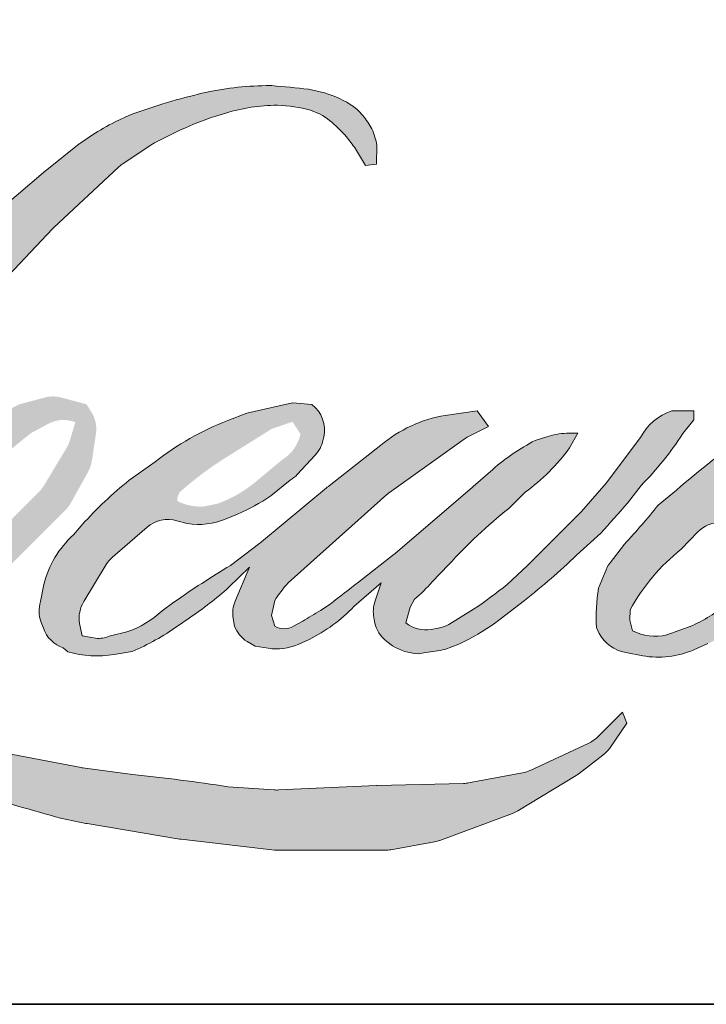
# Model space of a CAD drawing. Extents: x 3441 to 3798, y 326 to 535.
# Drawn here: x 3535 to 3536, y 446 to 448 of the extents above; entities that cross this region are included whole.
import ezdxf

# ---------------------------------------------------------------- set-up
doc = ezdxf.new("R2010")
doc.units = 0
doc.header["$LTSCALE"] = 250
doc.header["$MEASUREMENT"] = 0
doc.layers.add('1', color=1, linetype='CONTINUOUS', lineweight=13)
doc.layers.add('8', color=7, linetype='CONTINUOUS', lineweight=35)

msp = doc.modelspace()

# ---------------------------------------------------------------- hatches: boundary and pattern name
at = {"layer": '1'}
h = msp.add_hatch(color=256, dxfattribs=at)
edge = h.paths.add_edge_path()
edge.add_line((3535.017589089736, 446.8275266414357), (3534.97979959434, 446.8126512870074))
edge.add_arc((3535.173553527716, 446.3010722673138), 0.5470408395079652, 110.7435338328096, 128.3189354592436)
edge.add_line((3534.834367225123, 446.7302649189554), (3534.788561734309, 446.6982257378499))
edge.add_arc((3535.281491374944, 446.0711567612226), 0.7976184125669666, 128.1703640766237, 137.4904388566677)
edge.add_line((3534.693515326073, 446.6101180752509), (3534.670612580666, 446.5838001886913))
edge.add_arc((3534.807011497079, 446.4346271119711), 0.2021318164385153, 132.4387618196775, 165.7887559558239)
edge.add_line((3534.611065482065, 446.4842499939618), (3534.604471987868, 446.4499266339169))
edge.add_arc((3534.665708281774, 446.4312751266609), 0.0640137673796079, 163.0601785608149, 199.667819839924)
edge.add_line((3534.605429095137, 446.4097302415935), (3534.61018586726, 446.3964215442554))
edge.add_arc((3534.670465053897, 446.4179664293229), 0.0640137673795582, 199.6678198399415, 251.578265325207)
edge.add_line((3534.650236129687, 446.357232970345), (3534.659161257284, 446.3492277958297))
edge.add_arc((3534.717425032944, 446.5506770414343), 0.209705665419432, 253.8689093689879, 279.5238834985248)
edge.add_line((3534.752122664006, 446.3438618086599), (3534.788448479505, 446.3496376244854))
edge.add_arc((3534.58320147279, 446.8194348446912), 0.5126751036269228, 293.599759127088, 305.2415335662616)
edge.add_line((3534.879027573735, 446.4007193328235), (3534.902553575115, 446.4167575170023))
edge.add_arc((3534.437987664509, 447.0970214356462), 0.8237599676519592, 304.3299546809044, 311.3388278817086)
edge.add_line((3534.982089878745, 446.4785286994157), (3535.023350016165, 446.5190850005214))
edge.add_line((3535.023350016165, 446.5190850005207), (3534.994590951496, 446.4508347042358))
edge.add_arc((3535.053581470821, 446.4259774911183), 0.06401376737963012, 157.1505902080726, 188.7527881177516)
edge.add_line((3534.990313200946, 446.4162364213), (3534.992921275416, 446.4003319678434))
edge.add_arc((3535.057079431107, 446.4280591082999), 0.06989322756664143, 203.372484875496, 236.2820188682736)
edge.add_line((3535.018281316615, 446.3699233226642), (3535.03451173492, 446.3602939707312))
edge.add_line((3535.034511734921, 446.3602939707312), (3535.060378982991, 446.3562394730683))
edge.add_arc((3535.076469677113, 446.4718899241785), 0.1167644521215263, 262.0791645593915, 292.2783775016355)
edge.add_line((3535.120735895154, 446.3638416052669), (3535.142545589035, 446.373977820327))
edge.add_arc((3535.001822535229, 446.6598308411633), 0.3186140728122403, 296.210637931506, 316.33909752161)
edge.add_line((3535.232320197362, 446.4398632182164), (3535.287327143178, 446.4877897893491))
edge.add_line((3535.287327143178, 446.487789789349), (3535.27462408417, 446.4497101023084))
edge.add_arc((3535.335348171844, 446.4294530642678), 0.06401376737959598, 161.5517407677289, 190.3127161447404)
edge.add_line((3535.272368525715, 446.4179932829663), (3535.273883292683, 446.4096685614788))
edge.add_arc((3535.336862938813, 446.4211283427806), 0.06401376737961387, 190.3127161447404, 233.1512482868115)
edge.add_line((3535.298473581252, 446.3699031571765), (3535.309718068979, 446.3614762738999))
edge.add_arc((3535.367023610831, 446.4531524656522), 0.1081131317705952, 237.9910565920216, 266.7736929511086)
edge.add_line((3535.360939011581, 446.3452106900821), (3535.376244707009, 446.3477596704134))
edge.add_arc((3535.340862027438, 446.678286711061), 0.3324154909340986, 276.1102024200243, 282.8001709376433)
edge.add_line((3535.414509147131, 446.3541321794346), (3535.4425697903, 446.3643281589527))
edge.add_arc((3535.217441292466, 446.8334804393054), 0.5203716966724976, 295.6345937821404, 305.0851936871881)
edge.add_line((3535.516547721305, 446.4076611737427), (3535.573944331099, 446.4522686205054))
edge.add_arc((3534.767671140822, 447.4898629010279), 1.314031334607917, 307.8493564519044, 313.88251319577)
edge.add_line((3535.678533854512, 446.5427581205827), (3535.727002091585, 446.5873655673454))
edge.add_arc((3534.750446800612, 447.5146090386324), 1.346640520470142, 316.4837322151169, 319.9033935877416)
edge.add_line((3535.780572327911, 446.6472670706747), (3535.807795507239, 446.6824114353785))
edge.add_arc((3535.352529871958, 447.132401519142), 0.6401233272992847, 315.3338983763644, 327.3034573127716)
edge.add_line((3535.891221419995, 446.7866135924783), (3535.91371331888, 446.8141540937418))
edge.add_line((3535.91371331888, 446.8141540937424), (3535.91371331888, 446.8320370552802))
edge.add_line((3535.91371331888, 446.8320370552804), (3535.869502141951, 446.8320370552804))
edge.add_arc((3535.903850609396, 446.7274711557827), 0.1100629117981861, 108.1846443389539, 152.3458894786624)
edge.add_line((3535.806360663427, 446.7785549593637), (3535.806332834436, 446.778388113705))
edge.add_line((3535.806332834435, 446.7783881137049), (3535.74041316587, 446.6905628541193))
edge.add_arc((3535.68921634856, 446.7289900360551), 0.06401376737967689, 319.55213005632027, 323.10892970529335, ccw=False)
edge.add_line((3535.73793060439, 446.6874607248017), (3535.688737651464, 446.6306985821355))
edge.add_arc((3699.624132640154, 282.4606542468474), 232.0056404209772, 134.9590241022482, 134.9968740237159)
edge.add_line((3535.580321754582, 446.5223661033532), (3535.539506365223, 446.4841311074187))
edge.add_arc((3534.920978961736, 447.2545199359089), 0.9879651289016591, 303.89260640291644, 308.76017638464685, ccw=False)
edge.add_line((3535.4719058577, 446.4344256418004), (3535.422433456302, 446.4039262220419))
edge.add_arc((3535.390953412007, 446.4596646219586), 0.06401376737966652, 279.45515651044104, 299.4569788133839, ccw=False)
edge.add_line((3535.401469313501, 446.3965205151079), (3535.387089402965, 446.3941257116932))
edge.add_arc((3535.37657350147, 446.4572698185432), 0.06401376737955457, 231.3616401850862, 279.4551565104581, ccw=False)
edge.add_line((3535.336603133, 446.4072684979757), (3535.345042250997, 446.4388388917354))
edge.add_line((3535.345042250998, 446.4388388917354), (3535.35416698949, 446.4544692665656))
edge.add_arc((3535.135991226761, 446.7080085831101), 0.3344889362541749, 310.7126677407254, 319.2431645888248)
edge.add_line((3535.389362282561, 446.4896374390495), (3535.421950549769, 446.5235031942196))
edge.add_arc((3536.221898761012, 445.7892314473131), 1.085850882477242, 128.6864513861608, 137.4512053608263, ccw=False)
edge.add_line((3535.543178880106, 446.6368230130088), (3535.575767147313, 446.6693861799822))
edge.add_arc((3535.340075244994, 446.9951433663426), 0.4020801130172729, 305.8864977196243, 323.8290169823523)
edge.add_line((3535.664658162042, 446.7578369247012), (3535.681055619022, 446.7873295944744))
edge.add_line((3535.681055619023, 446.787329594474), (3535.658118647465, 446.787329594474))
edge.add_arc((3535.66282943223, 446.6510587588972), 0.1363522354853606, 91.97988545757971, 108.8462448972462)
edge.add_line((3535.618783616623, 446.7801009932602), (3535.59561219106, 446.7729076164539))
edge.add_arc((3535.794653194611, 446.3894431866077), 0.4320443149157898, 117.4320156596949, 131.1083323412505)
edge.add_line((3535.510590612898, 446.714974659314), (3535.471615906642, 446.6807089448827))
edge.add_arc((3535.511586204624, 446.6307075679672), 0.06401376737946458, 128.6382790430487, 130.5795029713375)
edge.add_line((3535.469945085489, 446.6793262846439), (3535.314995937694, 446.5466149264687))
edge.add_arc((3535.273354818559, 446.5952336431473), 0.06401376738057594, 308.6382790421213, 310.57950297041657, ccw=False)
edge.add_line((3535.31332511654, 446.5452322662308), (3535.24144971948, 446.4890238787145))
edge.add_arc((3532.707656532069, 449.6947867195881), 4.086199127367686, 307.31405794987427, 308.3223848112566, ccw=False)
edge.add_line((3535.184643255411, 446.4449313257457), (3535.165369595882, 446.4322610860173))
edge.add_arc((3535.646017857198, 445.6093919037261), 0.9529619311765013, 120.2897390747884, 122.7946382182704)
edge.add_line((3535.129865518047, 446.4104681829035), (3535.111099065389, 446.4003319678434))
edge.add_arc((3535.092586266554, 446.432086169139), 0.03675667314361498, 239.75768066771542, 300.24231933236297, ccw=False)
edge.add_line((3535.07407346772, 446.4003319678437), (3535.067390297253, 446.4219060426306))
edge.add_line((3535.067390297253, 446.4219060426311), (3535.073907911237, 446.4518642040942))
edge.add_arc((3535.326920093534, 446.2893946895781), 0.3006850637101118, 138.7107403284405, 147.2938136247685, ccw=False)
edge.add_line((3535.100988992899, 446.4878049849335), (3535.298117962735, 446.6642637868421))
edge.add_arc((3535.340812796438, 446.6165677326125), 0.06401376737908379, 125.51681771828311, 131.8331214657892, ccw=False)
edge.add_line((3535.303624517201, 446.668671420596), (3535.453259525486, 446.7754713168625))
edge.add_arc((3535.490447804723, 446.7233676288783), 0.06401376737951933, 116.5473942008067, 125.51681771819841, ccw=False)
edge.add_line((3535.461837623622, 446.7806321026074), (3535.502088112067, 446.8007418441077))
edge.add_line((3535.502088112068, 446.8007418441079), (3535.479717149038, 446.8320370552798))
edge.add_line((3535.479717149037, 446.8320370552804), (3535.415432837142, 446.8230843531596))
edge.add_arc((3535.459376438921, 446.5595038137848), 0.2672185264429943, 99.46517994554927, 130.3446589746755)
edge.add_line((3535.286383429211, 446.7631681441559), (3535.182614936972, 446.6818332716412))
edge.add_arc((3535.218434578127, 446.6287793771422), 0.06401376737937525, 124.025479546902, 129.7838645318789)
edge.add_line((3535.177472596481, 446.6779716374454), (3535.047127744709, 446.5694345750489))
edge.add_arc((3535.006165763063, 446.6186268353523), 0.06401376737949302, 306.50774894822285, 309.7838645323327, ccw=False)
edge.add_line((3535.044249569624, 446.5671740794311), (3534.984980509953, 446.5224526948954))
edge.add_arc((3536.045370938548, 444.7730794923618), 2.045662353076938, 121.2223368885246, 125.0085167005295)
edge.add_line((3534.871778144261, 446.4486135612472), (3534.848194284483, 446.4313320309284))
edge.add_arc((3534.714398290374, 446.5742831674069), 0.1957968218849203, 288.7832513974399, 313.1052746885178, ccw=False)
edge.add_line((3534.77744270515, 446.3889138138838), (3534.744934532163, 446.3815310077102))
edge.add_arc((3534.718952811961, 446.4400349616744), 0.06401376737947055, 270, 293.94610040226405, ccw=False)
edge.add_line((3534.718952811961, 446.376021194295), (3534.687824098459, 446.3810585992812))
edge.add_line((3534.687824098458, 446.3810585992812), (3534.682756153695, 446.4061768767528))
edge.add_arc((3534.74589763222, 446.4167085482159), 0.06401376737957706, 148.651684449228, 189.4694661824124, ccw=False)
edge.add_line((3534.69122856683, 446.4500110361619), (3534.736301590295, 446.524002507047))
edge.add_arc((3534.790970655687, 446.490700019101), 0.06401376737944547, 130.9872745663507, 148.651684449406, ccw=False)
edge.add_line((3534.74898457674, 446.5390211489382), (3534.817946713683, 446.5989421345565))
edge.add_arc((3534.859932792631, 446.5506210047192), 0.06401376737957663, 73.62240392450798, 130.9872745661746, ccw=False)
edge.add_line((3534.877982519186, 446.6120373688694), (3534.898174953409, 446.6061029909354))
edge.add_arc((3534.920227546951, 446.747829212929), 0.1434316523038869, 261.1557017455833, 293.0405422143933)
edge.add_line((3534.976364167733, 446.6158393697975), (3534.999266913139, 446.6249933727181))
edge.add_arc((3534.822064078871, 447.0249666319807), 0.4374693733253144, 293.8951005314204, 303.8407504359587)
edge.add_line((3535.065684864955, 446.6616095552836), (3535.104959218367, 446.6931936343738))
edge.add_arc((3535.072043045395, 446.7480961659275), 0.06401376737956394, 300.9443034441568, 317.2685916769755)
edge.add_line((3535.119063892979, 446.704658828225), (3535.154995865021, 446.7435551296574))
edge.add_arc((3535.107975017438, 446.7869924673607), 0.06401376737961346, 317.2685916769373, 346.9956899602613)
edge.add_line((3535.170347032702, 446.7725878109588), (3535.171957691985, 446.779561949226))
edge.add_arc((3535.110463461432, 446.7939896262544), 0.06316405825939264, 346.7961712270486, 413.387270982758)
edge.add_line((3535.148134708963, 446.8446904681138), (3535.109200071364, 446.8481232334492))
edge.add_line((3535.109200071364, 446.848123233449), (3535.08286189935, 446.8424019389028))
edge.add_line((3535.08286189935, 446.8424019389029), (3535.017589089736, 446.8275266414364))
edge = h.paths.add_edge_path()
edge.add_line((3535.256007814664, 447.3238188393413), (3535.278011432569, 447.3266818789839))
edge.add_line((3535.278011432569, 447.3266818789839), (3535.278378777694, 447.3643502154544))
edge.add_arc((3535.152081213222, 447.3445555928354), 0.1278393596524205, 8.907506088524505, 24.43170924537518)
edge.add_line((3535.268473184204, 447.3974310216017), (3535.260402244845, 447.410994332277))
edge.add_arc((3535.049675107377, 447.2579100123236), 0.2604625414174012, 35.99681313816403, 43.33466573591189)
edge.add_line((3535.239124537999, 447.4366546590087), (3535.231787302466, 447.4421532923141))
edge.add_arc((3535.120314070279, 447.2809764414756), 0.1959700455178879, 55.33146699207672, 74.27023737480458)
edge.add_line((3535.173441644715, 447.4696076148663), (3535.141618673261, 447.4769105468663))
edge.add_arc((3534.921434450235, 445.6391039463392), 1.850949538213081, 83.16806255266637, 85.45872639657695)
edge.add_line((3535.067987479688, 447.4842425326165), (3535.05634183034, 447.4842425326165))
edge.add_arc((3535.063578679235, 446.8790092655088), 0.605276531509289, 90.68506006216145, 102.9608398431258)
edge.add_line((3534.927824204785, 447.4688655211021), (3534.920337722965, 447.4667875204017))
edge.add_arc((3535.177026849205, 446.3711694765352), 1.125285832833355, 103.1858341886876, 106.8998580655739)
edge.add_line((3534.849906456375, 447.4478590576912), (3534.78957992756, 447.4277657048411))
edge.add_arc((3534.809808822551, 447.3670322361309), 0.06401376737983598, 108.4217071105008, 114.75834702479)
edge.add_line((3534.783000366694, 447.4251619970864), (3534.753838544827, 447.4114463192171))
edge.add_arc((3534.952215744494, 447.0141253993837), 0.4440916872509566, 116.532363757385, 123.2614938956397)
edge.add_line((3534.708648781262, 447.3854642757577), (3534.68499099896, 447.3697008138385))
edge.add_arc((3534.721681543842, 447.317245439182), 0.06401376737974931, 124.9713296139065, 128.6383073389469)
edge.add_line((3534.681711221167, 447.3672467963577), (3534.616969682879, 447.3154933976097))
edge.add_arc((3534.656940005554, 447.2654920404328), 0.06401376738056887, 128.6383073376939, 130.4042997095776)
edge.add_line((3534.61544775077, 447.3142378628918), (3534.495801077131, 447.2123950789052))
edge.add_arc((3534.537293331915, 447.163649256449), 0.06401376737890495, 130.4042997120086, 131.3566274874412)
edge.add_line((3534.494996628999, 447.2116987240471), (3534.308999051701, 447.0479698699511))
edge.add_arc((3534.351295754617, 446.9999204023518), 0.06401376737944374, 131.3566274862534, 134.9779493406149)
edge.add_line((3534.306048609334, 447.0452023883711), (3534.152885915055, 446.892157540094))
edge.add_arc((3534.198133060338, 446.8468755540747), 0.0640137673798541, 134.9779493407625, 140.0418956082991)
edge.add_line((3534.149065595121, 446.8879869426594), (3533.990548688795, 446.6987930707118))
edge.add_arc((3533.941481223579, 446.7399044592964), 0.06401376738019428, 317.99084807977545, 320.04189560753264, ccw=False)
edge.add_line((3533.989045881104, 446.6970632902109), (3533.870136349165, 446.5650432897294))
edge.add_arc((3533.82257169164, 446.607884458815), 0.06401376737991331, 314.97794145064756, 317.99084807989925, ccw=False)
edge.add_line((3533.867818830687, 446.5626024665648), (3533.805861211985, 446.5006925361662))
edge.add_arc((3533.760614072938, 446.5459745284164), 0.06401376737974779, 304.97127028456777, 314.9779414512371, ccw=False)
edge.add_line((3533.797304563504, 446.493519115767), (3533.758334367425, 446.466261001888))
edge.add_arc((3533.795024857989, 446.41380558924), 0.06401376737863261, 124.9712702846912, 127.5472939882475)
edge.add_line((3533.756013838563, 446.4645589416157), (3533.705646715974, 446.4258447935697))
edge.add_arc((3533.666635696548, 446.4765981459465), 0.06401376737956253, 292.60418672138087, 307.54729398813345, ccw=False)
edge.add_line((3533.691240206299, 446.4175017796103), (3533.65711121532, 446.4032923257416))
edge.add_arc((3533.63250670557, 446.4623886920778), 0.06401376737961913, 270.0000000000521, 292.6041867212446, ccw=False)
edge.add_line((3533.63250670557, 446.3983749246979), (3533.618226563, 446.3983749246979))
edge.add_arc((3533.618226563, 446.4623886920778), 0.06401376737955607, 262.4111372028817, 269.99999999989575, ccw=False)
edge.add_line((3533.609772667105, 446.3989356065865), (3533.550436368169, 446.4068410203279))
edge.add_arc((3533.558890264064, 446.4702941058185), 0.06401376737921714, 255.9741270080169, 262.41113720278884, ccw=False)
edge.add_line((3533.543375885719, 446.4081888203859), (3533.460876824295, 446.4287977209507))
edge.add_arc((3533.44536244595, 446.3666924355176), 0.06401376737978601, 75.97412700814317, 82.41113720290927)
edge.add_line((3533.453816341846, 446.4301455210086), (3533.39448004291, 446.43805093475))
edge.add_arc((3533.386026147014, 446.3745978492596), 0.0640137673795557, 82.41113720288173, 89.99999999989578)
edge.add_line((3533.386026147014, 446.4386116166394), (3533.313981834447, 446.4386116166394))
edge.add_arc((3533.313981834447, 446.3745978492596), 0.06401376737961428, 89.99999999994789, 97.58885177283322)
edge.add_line((3533.305527950761, 446.4380509363771), (3533.255738253398, 446.431417432329))
edge.add_arc((3533.264192137084, 446.3679643452109), 0.06401376737967229, 97.58885177282633, 120.9444138367378)
edge.add_line((3533.231275858331, 446.4228668133445), (3533.220252546349, 446.4162578862359))
edge.add_line((3533.220252546348, 446.4162578862359), (3533.223180616314, 446.3987029646336))
edge.add_arc((3533.28632209484, 446.4092346360966), 0.06401376737956749, 189.469466182361, 248.9772521266449)
edge.add_line((3533.263357887065, 446.3494817485063), (3533.279860212075, 446.3431395810296))
edge.add_arc((3533.302824419849, 446.4028924686199), 0.06401376737972099, 248.9772521265363, 263.2952829132843)
edge.add_line((3533.295350652272, 446.3393164887823), (3533.359702430981, 446.3317515210309))
edge.add_arc((3533.367176198558, 446.3953275008685), 0.06401376737990339, 263.2952829136709, 270.0000000002605)
edge.add_line((3533.367176198558, 446.3313137334889), (3533.543497504473, 446.3313137334889))
edge.add_arc((3533.543497504473, 446.3953275008685), 0.0640137673796725, 269.9999999999479, 291.7861635244846)
edge.add_line((3533.567255804725, 446.3358858859571), (3533.578187449702, 446.3402551700737))
edge.add_line((3533.578187449702, 446.3402551700736), (3533.578187670535, 446.340255258339))
edge.add_line((3533.578187670535, 446.3402552583388), (3533.579815950118, 446.3409060746447))
edge.add_arc((3533.603574471192, 446.2814645479943), 0.06401376737959456, 73.31290130504982, 111.78637637461969, ccw=False)
edge.add_line((3533.621955694148, 446.3427825148295), (3533.732816964638, 446.3095497474172))
edge.add_arc((3533.714435741681, 446.2482317805815), 0.06401376738005403, 69.63795390248032, 73.31290130490493, ccw=False)
edge.add_line((3533.736709402201, 446.3082454995234), (3534.04644368637, 446.1932898457353))
edge.add_arc((3534.068717346891, 446.2533035646758), 0.06401376737908247, 249.6379539022697, 252.5654274350349)
edge.add_line((3534.049537763957, 446.1922306082009), (3534.360447818148, 446.0945912353323))
edge.add_arc((3534.379627401082, 446.1556641918071), 0.06401376737915578, 252.5654274358743, 253.9209235555115)
edge.add_line((3534.36189790656, 446.0941546198851), (3534.476824216992, 446.0630206086133))
edge.add_arc((3527.03738588893, 419.4468567388544), 27.63630622530606, 74.02213101165029, 74.38388184838948, ccw=False)
edge.add_line((3534.644722443443, 446.0155197147225), (3534.695205261269, 446.0052815800248))
edge.add_arc((3534.708793702642, 446.0678364893064), 0.06401376737985714, 257.744367814255, 260.5448446286094)
edge.add_line((3534.698277802403, 446.0046923822465), (3534.883091722476, 445.9739138213199))
edge.add_arc((3534.893607622716, 446.0370579283779), 0.06401376737885232, 260.5448446286181, 263.3725429623999)
edge.add_line((3534.886219590443, 445.9734719284006), (3535.073358675448, 445.9517283118828))
edge.add_arc((3535.08074670772, 446.0153143118615), 0.0640137673796681, 263.3725429624323, 270.0000000001563)
edge.add_line((3535.08074670772, 445.9513005444817), (3535.294981899378, 445.9513005444817))
edge.add_arc((3535.294981899378, 446.0153143118615), 0.06401376737955607, 269.9999999998957, 280.2970776836455)
edge.add_line((3535.306424490423, 445.9523315402145), (3535.393635504005, 445.9681758725123))
edge.add_arc((3535.38219291296, 446.0311586441593), 0.06401376737991016, 280.2970776836922, 290.3620369384126)
edge.add_line((3535.404466563888, 445.9711449216575), (3535.550061941022, 446.025181573138))
edge.add_arc((3535.527788290095, 446.0851952956392), 0.06401376737955902, 290.3620369384726, 301.244160550689)
edge.add_line((3535.560991343036, 446.0304657817597), (3535.678042187447, 446.1014776564923))
edge.add_arc((3535.644839134505, 446.1562071703722), 0.06401376737968636, 301.2441605506796, 307.547258716207)
edge.add_line((3535.683850122687, 446.1054537939798), (3535.731300883558, 446.1419262654318))
edge.add_arc((3535.692289895377, 446.1926796418244), 0.06401376737948475, 307.5472587161466, 325.2842117670305)
edge.add_line((3535.744908389013, 446.1562234140777), (3535.779487737984, 446.2061329457618))
edge.add_line((3535.779487737985, 446.2061329457619), (3535.770539372501, 446.2284866192037))
edge.add_line((3535.7705393725, 446.2284866192038), (3535.720350402489, 446.1783362816505))
edge.add_arc((3535.675103264522, 446.2236182749795), 0.06401376737955378, 294.99998599421775, 314.97794008386376, ccw=False)
edge.add_line((3535.702156637437, 446.165602092513), (3535.58553831041, 446.1112221082441))
edge.add_arc((3535.558484937494, 446.1692382907111), 0.06401376737951268, 280.4835584637241, 294.9999859943562, ccw=False)
edge.add_line((3535.570132457824, 446.1062930948315), (3535.462329128887, 446.0863449248735))
edge.add_arc((3535.450681608557, 446.149290120753), 0.06401376737937661, 271.4310031368585, 280.4835584636405, ccw=False)
edge.add_line((3535.452280232041, 446.0852963177945), (3535.278999707203, 446.0809676124583))
edge.add_arc((3535.280598330686, 446.0169738095003), 0.06401376737935134, 91.43100313592082, 92.54284591181197)
edge.add_line((3535.277758266077, 446.080924544032), (3535.08119722046, 446.0721952296122))
edge.add_arc((3535.078357155852, 446.1361459641436), 0.06401376737974013, 265.10465275579725, 272.54284591257897, ccw=False)
edge.add_line((3535.072894476119, 446.0723657043113), (3534.980518107201, 446.0786858436832))
edge.add_arc((3534.336560071193, 441.8482220802094), 4.279194504366739, 81.34491920542155, 83.93276959944109)
edge.add_line((3534.788851053121, 446.1034469243123), (3534.689511108581, 446.1164859725018))
edge.add_arc((3534.698044841935, 446.17992837007), 0.06401376737985717, 259.2238030497866, 262.3390408785694, ccw=False)
edge.add_line((3534.686075982016, 446.1170434847127), (3534.407907084644, 446.1699872811068))
edge.add_arc((3534.419875944564, 446.2328721664629), 0.06401376737924079, 255.58986742527918, 259.22380304989383, ccw=False)
edge.add_line((3534.403945403255, 446.1708723255952), (3534.093052653639, 446.2507546240132))
edge.add_arc((3534.108983194946, 446.312754464878), 0.0640137673753507, 254.973232093979, 255.5898674260527, ccw=False)
edge.add_line((3534.092386327178, 446.2509296608436), (3533.794448300159, 446.3309111199828))
edge.add_arc((3533.811045167928, 446.3927359240202), 0.06401376737897638, 252.1939689635396, 254.97323209274572, ccw=False)
edge.add_line((3533.791470044276, 446.3317885947266), (3533.667671215095, 446.3715504254301))
edge.add_line((3533.667671215095, 446.3715504254301), (3533.840748672894, 446.449375327502))
edge.add_arc((3533.814496503179, 446.5077584243658), 0.06401376737975485, 294.2112382077319, 305.7329619362185)
edge.add_line((3533.851881074759, 446.4557953969135), (3533.95665573147, 446.5311750629114))
edge.add_arc((3533.919271159891, 446.5831380903629), 0.06401376737952066, 305.7329619361102, 309.7838804658383)
edge.add_line((3533.960233155216, 446.533945841451), (3534.14385788796, 446.6868486993371))
edge.add_arc((3534.102895892634, 446.7360409482485), 0.0640137673791022, 309.7838804662852, 315.7220069154419)
edge.add_line((3534.148727249535, 446.6913503548453), (3534.315800783428, 446.862688575652))
edge.add_arc((3534.269969426528, 446.9073791690559), 0.06401376737980405, 315.7220069151761, 317.3313130301738)
edge.add_line((3534.317037796525, 446.8639933308147), (3534.47273641671, 447.032907441045))
edge.add_arc((3534.51980478671, 446.9895216028042), 0.06401376738090714, 136.5691217381732, 137.3313130317931, ccw=False)
edge.add_line((3534.473317715165, 447.0335297224348), (3534.628251568378, 447.1971909099465))
edge.add_arc((3534.674738639923, 447.1531827903161), 0.06401376737946228, 133.0030402840233, 136.5691217367342, ccw=False)
edge.add_line((3534.631078871376, 447.1999971793929), (3534.760025804751, 447.3202549329797))
edge.add_arc((3534.803685573297, 447.273440543903), 0.06401376737941898, 123.6697312577993, 133.0030402840588, ccw=False)
edge.add_line((3534.768196030986, 447.3267158177233), (3534.827644473971, 447.3663176420104))
edge.add_arc((3534.863134016283, 447.3130423681901), 0.06401376737996581, 116.54741945337881, 123.66973125797281, ccw=False)
edge.add_line((3534.834523809943, 447.3703068293097), (3534.884984996267, 447.3953052874354))
edge.add_arc((3535.172080371179, 446.7699862923557), 0.6880752865076692, 108.3297760869734, 114.66071980810369, ccw=False)
edge.add_line((3534.955690449661, 447.4231501322681), (3534.969415682773, 447.4273060767076))
edge.add_arc((3535.080420581231, 447.0850264137508), 0.3598297585733976, 91.3175923494444, 107.9684245357011, ccw=False)
edge.add_line((3535.072146548573, 447.444761031961), (3535.079217153098, 447.444761031961))
edge.add_arc((3535.073011739335, 447.1763811344874), 0.2684516279104207, 74.27590666916302, 88.67545713151588, ccw=False)
edge.add_line((3535.145763537608, 447.4347867311294), (3535.164917408807, 447.4268682683248))
edge.add_arc((3535.093007295486, 447.2970323559211), 0.1484197714175044, 43.535206096623426, 61.0199570960134, ccw=False)
edge.add_line((3535.200604396699, 447.399263918357), (3535.214544966655, 447.3853340055459))
edge.add_arc((3533.221085114793, 445.8172847580529), 2.536269036113851, 37.48593213879201, 38.188478846175485, ccw=False)
edge.add_line((3535.23362166067, 447.3607734282602), (3535.256007814663, 447.3238188393412))
edge = h.paths.add_edge_path(flags=17)
edge.add_line((3534.562508749872, 446.8454493049142), (3534.431368322559, 446.7799295044955))
edge.add_arc((3534.459978537312, 446.7226650475793), 0.06401376737928677, 116.5474278708094, 122.715147268185)
edge.add_line((3534.425381479175, 446.7765241784903), (3534.306332449651, 446.7000516078097))
edge.add_arc((3534.340929507787, 446.646192476898), 0.06401376737976652, 122.7151472677875, 129.7838844046573)
edge.add_line((3534.299967509079, 446.695384722995), (3534.251546904734, 446.6550652643401))
edge.add_arc((3534.292508903442, 446.6058730182436), 0.06401376737953114, 129.7838844048974, 134.9779236775951)
edge.add_line((3534.247261778441, 446.6511550245294), (3534.210149262031, 446.6140710963458))
edge.add_arc((3534.255396387032, 446.56878909006), 0.06401376737957414, 134.9779236774109, 149.0168004679095)
edge.add_line((3534.200516213759, 446.6017425268408), (3534.157422228399, 446.5299744317759))
edge.add_arc((3534.212302401673, 446.4970209949951), 0.06401376737958228, 149.0168004682134, 171.462737120919)
edge.add_line((3534.14899793725, 446.5065240049499), (3534.138905779521, 446.4392949224873))
edge.add_arc((3534.202210243944, 446.4297919125323), 0.0640137673795683, 171.462737120919, 188.7527796723929)
edge.add_line((3534.138941972634, 446.42005085204), (3534.141370825695, 446.404275430614))
edge.add_arc((3534.204639097005, 446.4140164911063), 0.06401376737955308, 188.7527796722899, 243.4525844808459)
edge.add_line((3534.176028894597, 446.3567520280221), (3534.182202772931, 446.3536674638916))
edge.add_line((3534.182202772931, 446.3536674638916), (3534.245446514554, 446.3425153884337))
edge.add_arc((3534.256562869508, 446.4055565580509), 0.06401376737948539, 259.999562925005, 282.9849739224129)
edge.add_line((3534.27094647585, 446.3431796850712), (3534.306571619044, 446.351394557204))
edge.add_arc((3534.292188012702, 446.4137714301837), 0.06401376737953779, 282.9849739224012, 300.9443034441121)
edge.add_line((3534.325104185674, 446.3588688986299), (3534.401668609361, 446.4047722065872))
edge.add_arc((3534.368752436388, 446.4596747381411), 0.06401376737945402, 300.9443034443981, 309.78388523774)
edge.add_line((3534.409714435812, 446.4104824926401), (3534.537906539418, 446.5172270581807))
edge.add_arc((3534.496944539995, 446.5664193036816), 0.06401376737978275, 309.7838852377669, 314.9779355268617)
edge.add_line((3534.54219167436, 446.5211373067534), (3534.654597548892, 446.633456640118))
edge.add_arc((3534.609350414527, 446.6787386370466), 0.06401376737953828, 314.9779355266406, 330.926687906336)
edge.add_line((3534.665298361392, 446.647632533857), (3534.700047690299, 446.7101332461921))
edge.add_arc((3534.644099743433, 446.7412393493817), 0.06401376737950955, 330.9266879063817, 351.4627371209113)
edge.add_line((3534.707404207857, 446.7317363394277), (3534.715593560037, 446.7862898499689))
edge.add_arc((3534.652289095613, 446.7957928599229), 0.06401376737959423, 351.4627371207644, 392.0252222395599)
edge.add_line((3534.706560911009, 446.829738882779), (3534.696734330767, 446.8454493049144))
edge.add_line((3534.696734330767, 446.8454493049142), (3534.64610363802, 446.8589404253957))
edge.add_arc((3534.629621540922, 446.7970849253225), 0.06401376737953718, 75.07956872027731, 104.9204312797731)
edge.add_line((3534.613139443823, 446.8589404253964), (3534.562508749872, 446.8454493049149))
edge = h.paths.add_edge_path(flags=16)
edge.add_line((3534.584879712902, 446.787329594474), (3534.421925740999, 446.6553065475131))
edge.add_arc((3534.462222987636, 446.6055682893258), 0.0640137673795091, 129.0139112786181, 134.9779868377571)
edge.add_line((3534.416975812719, 446.6508502457334), (3534.329851083512, 446.5637924389366))
edge.add_line((3534.329851083511, 446.5637924389366), (3534.329851014363, 446.5637923698417))
edge.add_line((3534.329851014364, 446.5637923698418), (3534.265679198786, 446.4996700400133))
edge.add_arc((3534.310926304926, 446.4543880148822), 0.06401376737960161, 134.977899814059, 142.4101074972587)
edge.add_line((3534.260201970656, 446.4934367578446), (3534.231285766617, 446.4558745960883))
edge.add_arc((3534.282010100887, 446.4168258531257), 0.06401376737954007, 142.4101074974144, 180)
edge.add_line((3534.217996333508, 446.4168258531257), (3534.217996333508, 446.3939041558329))
edge.add_line((3534.217996333508, 446.393904155833), (3534.229106532704, 446.3889700946747))
edge.add_arc((3534.255088252904, 446.4474740486397), 0.06401376737954738, 246.0538995977095, 299.03585671263)
edge.add_line((3534.286157775173, 446.391505779057), (3534.332457543425, 446.4172080509246))
edge.add_arc((3534.301388021156, 446.4731763205073), 0.06401376737953156, 299.03585671263, 311.965298212147)
edge.add_line((3534.344192772107, 446.4255788866463), (3534.471773358538, 446.5403131230408))
edge.add_arc((3534.428968607586, 446.5879105569018), 0.0640137673792558, 311.9652982118758, 314.9779414507947)
edge.add_line((3534.474215746633, 446.5426285646516), (3534.601675072253, 446.6699897858061))
edge.add_arc((3534.556427933205, 446.7152717780564), 0.06401376737966558, 314.9779414509423, 329.0167701186044)
edge.add_line((3534.611308089022, 446.682318312206), (3534.656815331941, 446.758105320273))
edge.add_arc((3534.601935176123, 446.791058786123), 0.06401376737956545, 329.0167701187385, 343.2885564536361)
edge.add_line((3534.663245327282, 446.7726515109574), (3534.67436346638, 446.8096833248773))
edge.add_line((3534.674363466381, 446.8096833248768), (3534.668048829915, 446.8114861157794))
edge.add_arc((3534.65047543137, 446.7499317651805), 0.06401376737961394, 74.06627299099362, 118.2823527155029)
edge.add_line((3534.620144620362, 446.8063037823318), (3534.584879712902, 446.787329594474))
edge = h.paths.add_edge_path(flags=16)
edge.add_line((3535.068091942226, 446.7962710752429), (3534.979989382745, 446.7412280658206))
edge.add_arc((3535.348677208704, 446.1465734409541), 0.6996748072395594, 121.799049134496, 131.7166711888129)
edge.add_line((3534.883080305872, 446.6688419159353), (3534.879242318723, 446.6606924803336))
edge.add_line((3534.879242318723, 446.6606924803331), (3534.878377754161, 446.6516030115273))
edge.add_arc((3534.924916260225, 446.7418506106164), 0.1015404436075626, 242.7209357467249, 274.0086422350818)
edge.add_line((3534.932014642024, 446.6405585839613), (3534.959839950212, 446.6463111501935))
edge.add_arc((3534.869870194893, 446.8906387167842), 0.2603661204304671, 290.2154302642088, 308.0545678336526)
edge.add_line((3535.030362914756, 446.6856201724056), (3535.08793262335, 446.7335580154851))
edge.add_arc((3535.046309286198, 446.8031374084119), 0.08107893755986213, 300.8884363253094, 347.4147484991271)
edge.add_line((3535.125440130544, 446.7854709546385), (3535.109510327794, 446.8104085040963))
edge.add_line((3535.109510327794, 446.8104085040961), (3535.068091942225, 446.7962710752435))
edge = h.paths.add_edge_path(flags=16)
edge.add_line((3536.19558717686, 446.7962710752429), (3536.139614427293, 446.7700267595101))
edge.add_arc((3536.414242340912, 446.2323690283454), 0.6037353118872597, 117.0572981982689, 135.0413725785207)
edge.add_line((3535.987028856061, 446.6589659870565), (3535.980911382786, 446.6408659305791))
edge.add_line((3535.980911382786, 446.6408659305789), (3535.998864268771, 446.6387132462174))
edge.add_arc((3535.995186882153, 446.8476598278677), 0.2089789395022811, 271.0082815462595, 287.2137127470882)
edge.add_line((3536.05703141378, 446.6480415645163), (3536.090782690283, 446.6602400898353))
edge.add_arc((3536.012243290901, 446.8837337096229), 0.236892033089182, 289.3623289492321, 309.8472430054323)
edge.add_line((3536.164030195022, 446.7018585571727), (3536.191318489006, 446.7255380269584))
edge.add_arc((3536.084884579664, 446.8412331948954), 0.1572054354715502, 312.6125418213024, 338.142640191083)
edge.add_line((3536.230789078988, 446.7827060557321), (3536.22851248379, 446.8036666425757))
edge.add_line((3536.22851248379, 446.8036666425758), (3536.19558717686, 446.7962710752434))
edge = h.paths.add_edge_path()
edge.add_line((3536.084793657683, 446.8191768164128), (3536.026134737253, 446.7866135924783))
edge.add_arc((3536.748704342672, 445.694987521339), 1.309104393800972, 123.501389459518, 131.6421403861111)
edge.add_line((3535.878835852337, 446.6732937736892), (3535.842336997011, 446.6433356691877))
edge.add_arc((3534.782803850665, 447.4938332159926), 1.358659841654878, 316.8819455475917, 321.24564907748095, ccw=False)
edge.add_line((3535.774553436731, 446.5651840228826), (3535.745729240616, 446.5277572510953))
edge.add_arc((3535.796926057926, 446.4893300691602), 0.06401376737956042, 143.1089297053454, 162.337123233313)
edge.add_line((3535.735930010208, 446.5087528541565), (3535.722412228928, 446.4766121836524))
edge.add_arc((3536.08895852066, 446.4189266166373), 0.3710576890778076, 171.0563775633065, 183.2239334403582)
edge.add_line((3535.718488082522, 446.398058864253), (3535.724165357179, 446.3859026496724))
edge.add_arc((3535.79052923676, 446.4220304366816), 0.07556044935921397, 208.5634003119197, 259.8091130985099)
edge.add_line((3535.777160462596, 446.3476620469946), (3535.811052292057, 446.3411493908154))
edge.add_arc((3535.841694224779, 446.5228426096534), 0.1842589314322882, 260.427340862524, 292.9045332407706)
edge.add_line((3535.913407217361, 446.3531116445714), (3535.94159393162, 446.3656294180086))
edge.add_arc((3535.716239907062, 446.845804058072), 0.5304263580781192, 295.141454015343, 304.6476950777307)
edge.add_line((3536.017802544938, 446.4094417123299), (3536.051208965111, 446.4386498891464))
edge.add_arc((3536.248722452433, 446.2692745215828), 0.2601914541486982, 128.8073661331323, 139.3856487969264, ccw=False)
edge.add_line((3536.085659427242, 446.4720306377108), (3536.19558717686, 446.5727339420961))
edge.add_line((3536.19558717686, 446.5727339420961), (3536.170651505649, 446.5351453183153))
edge.add_arc((3536.341923097084, 446.3674841128697), 0.2396752758290595, 135.6103040422366, 150.1134773495189)
edge.add_line((3536.134121281969, 446.4869104226972), (3536.113046748368, 446.4589618007878))
edge.add_arc((3536.158293906646, 446.4136798277551), 0.06401376737953782, 134.9779657843943, 173.6549707208015)
edge.add_line((3536.094672261534, 446.420754337433), (3536.092359617318, 446.3999565385399))
edge.add_arc((3536.155981262431, 446.3928820288613), 0.06401376737956095, 173.6549707206979, 234.4831002101348)
edge.add_line((3536.118792908559, 446.3407783941468), (3536.119525922285, 446.3402552142577))
edge.add_line((3536.119525922286, 446.3402552142578), (3536.128306039172, 446.3694996827883))
edge.add_arc((3536.189616196789, 446.3510924291353), 0.06401376737956278, 134.9779382194916, 163.2885765582526, ccw=False)
edge.add_line((3536.144369060296, 446.396374423937), (3536.168950494693, 446.4189681204203))
edge.add_line((3536.168950494693, 446.4189681204204), (3536.216797647733, 446.4701934771007))
edge.add_line((3536.216797647733, 446.4701934771001), (3536.275023488756, 446.5260197959834))
edge.add_arc((3533.388691267691, 450.8263755860714), 5.179186578189461, 303.8689004692008, 305.244495461173)
edge.add_line((3536.377427534156, 446.5965494500205), (3536.425274687195, 446.6358222642106))
edge.add_arc((3536.744996625921, 446.2514912305911), 0.4999324569436144, 120.18579060465709, 129.7568017625305, ccw=False)
edge.add_line((3536.493627791759, 446.6836326087503), (3536.519260231164, 446.7041227979767))
edge.add_arc((3537.422088646927, 445.388083680035), 1.595950534404051, 120.45154398500969, 124.4508797914612, ccw=False)
edge.add_line((3536.613245775133, 446.7638857432008), (3536.650840053186, 446.7860833803041))
edge.add_line((3536.650840053186, 446.7860833803041), (3536.720902020635, 446.8151110998811))
edge.add_line((3536.720902020636, 446.8151110998805), (3536.729446133512, 446.7894984506368))
edge.add_line((3536.729446133512, 446.7894984506374), (3536.678160497918, 446.728084957748))
edge.add_arc((3536.247561795255, 447.1784510066708), 0.6230929471246444, 302.4201182221119, 313.714596138707, ccw=False)
edge.add_line((3536.581616398747, 446.6524734951341), (3536.522344942737, 446.6086247998159))
edge.add_arc((3536.480074004982, 446.6566969355651), 0.06401376738016075, 310.9872293060742, 311.32591149925645, ccw=False)
edge.add_line((3536.522060045758, 446.6083757725607), (3536.478458804964, 446.5716966790622))
edge.add_arc((3536.957225930026, 446.1002362152369), 0.6719322354152828, 135.4405603514943, 143.4850557013031)
edge.add_line((3536.417192858669, 446.5000576889356), (3536.386115831942, 446.4380390820762))
edge.add_arc((3536.445357037388, 446.4137853815031), 0.06401376737956814, 157.7355164851325, 190.3126049028113)
edge.add_line((3536.382377369007, 446.4023257224786), (3536.382638137036, 446.4008926009583))
edge.add_arc((3536.445617805416, 446.4123522599826), 0.0640137673796033, 190.3126049027507, 240.2741504770401)
edge.add_line((3536.413876546266, 446.3567621989843), (3536.419296511232, 446.3536674638916))
edge.add_line((3536.419296511232, 446.3536674638916), (3536.438104798672, 446.348723917257))
edge.add_arc((3536.476539566006, 446.4432705910455), 0.1020603001384476, 247.8774547004119, 277.6976946136627)
edge.add_line((3536.490210166763, 446.3421299981102), (3536.531222069812, 446.3506675866533))
edge.add_arc((3536.508112996014, 446.4556906263521), 0.1075354274618367, 282.4095026203262, 315.0329261288364)
edge.add_line((3536.584195710732, 446.3796953062302), (3536.613245775132, 446.4018929433336))
edge.add_arc((3193.515944122204, 904.2888319025716), 572.1679886807566, 306.8444303337023, 306.8529839064771)
edge.add_line((3536.681598980472, 446.453118358207), (3536.698687206225, 446.4787310656436))
edge.add_arc((3536.668262511912, 446.5262676251506), 0.05643922850131906, 302.6203514170815, 353.329199238413)
edge.add_line((3536.724319645631, 446.5197113859035), (3536.732489599084, 446.5503802116927))
edge.add_line((3536.732489599083, 446.5503802116933), (3536.714592868116, 446.5637924043661))
edge.add_line((3536.714592868117, 446.5637924043662), (3536.703969550906, 446.5482511737785))
edge.add_arc((3536.65365275126, 446.5671467456019), 0.05374777168545852, 304.1285309202428, 339.41723266376545, ccw=False)
edge.add_line((3536.683808006539, 446.5226553583439), (3536.671381283698, 446.5065703451152))
edge.add_arc((3535.647783548562, 447.5999324948676), 1.497729319299667, 310.1108067980889, 313.11250063977326, ccw=False)
edge.add_line((3536.612722461912, 446.4544692665656), (3536.590748930008, 446.4399791405777))
edge.add_arc((3536.839823262445, 445.9263299376734), 0.5708533320598933, 115.8692734265112, 121.0850344424775)
edge.add_line((3536.545086175068, 446.4152098575391), (3536.522907071938, 446.404780664748))
edge.add_arc((3536.488449304974, 446.698518921929), 0.2957524326798938, 262.99648698204567, 276.69065913421116, ccw=False)
edge.add_arc((3536.529034453234, 446.4005514024095), 0.07677374400833602, 121.4423715597307, 176.6982169466553, ccw=False)
edge.add_line((3536.488986142903, 446.4660520940758), (3536.516383835324, 446.4869104226979))
edge.add_arc((3537.004462134014, 445.9335081085096), 0.7378851855142161, 122.28647978921359, 131.4109809170452, ccw=False)
edge.add_line((3536.610318639848, 446.5573073173966), (3536.646848863528, 446.5872911683504))
edge.add_arc((3537.387978196388, 445.9551788721399), 0.9740834887443964, 133.5132477004032, 139.5390000159299, ccw=False)
edge.add_line((3536.717300016244, 446.6615990174658), (3536.740783668054, 446.6889755844618))
edge.add_arc((3531.720351689623, 450.5943098097187), 6.360532419617238, 322.1210785724672, 322.6990580573568)
edge.add_line((3536.779923186379, 446.7398177640376), (3536.796361083455, 446.7600719121173))
edge.add_arc((3536.772326023213, 446.7887386345171), 0.0374094252027097, 309.9775015558415, 385.7654902552062)
edge.add_line((3536.806016231476, 446.8050000908219), (3536.802102289508, 446.8245548059454))
edge.add_line((3536.802102289509, 446.824554805945), (3536.78702936977, 446.84460045548))
edge.add_arc((3536.741782194852, 446.7993184990723), 0.06401376737955329, 45.02201316227977, 90)
edge.add_line((3536.741782194852, 446.8633322664522), (3536.734412197362, 446.8633322664522))
edge.add_arc((3536.734412197363, 446.7993184990729), 0.06401376737932318, 90.00000000010422, 109.2762965749981)
edge.add_line((3536.713279722096, 446.8597435013748), (3536.640888402818, 446.8344260383069))
edge.add_arc((3536.751965453973, 446.5568683812976), 0.2989588002689439, 111.8110163664448, 125.6547753981819)
edge.add_line((3536.577702358137, 446.7997855229064), (3536.51493693742, 446.7570928835235))
edge.add_arc((3536.549025541563, 446.7029105110971), 0.0640137673793895, 122.1758720467416, 125.7329619368376)
edge.add_line((3536.511640969983, 446.7548735385479), (3536.401399780266, 446.67556099942))
edge.add_line((3536.401399780266, 446.6755609994201), (3536.38797718272, 446.6755609994201))
edge.add_line((3536.387977182719, 446.6755609994201), (3536.498625834527, 446.7640118116593))
edge.add_arc((3536.45865552101, 446.8140131761561), 0.06401376737977749, 308.6382968446113, 311.4017822453258)
edge.add_line((3536.500990078534, 446.7659970574737), (3536.575893055157, 446.8320370552803))
edge.add_line((3536.575893055158, 446.8320370552804), (3536.575893055158, 446.8543907856832))
edge.add_line((3536.575893055158, 446.8543907856831), (3536.53856283981, 446.850627702482))
edge.add_arc((3536.568247539587, 446.6816788112223), 0.1715369034891351, 99.9652810142455, 130.135798261314)
edge.add_line((3536.457674607157, 446.8128219996553), (3536.436800151349, 446.7984818524467))
edge.add_arc((3539.981918984155, 442.0780901690715), 5.903385908373886, 126.9073617298745, 128.8648143509563)
edge.add_line((3536.277632783402, 446.674635494215), (3536.209833353807, 446.622617580554))
edge.add_arc((3536.168192260004, 446.6712363189304), 0.06401376738140485, 308.6382972325866, 310.57947311652754, ccw=False)
edge.add_line((3536.208162573859, 446.6212349547029), (3536.098186822209, 446.5346196212845))
edge.add_arc((3535.395403159655, 447.3374987591272), 1.067014426488979, 305.89094834286175, 311.19661060514824, ccw=False)
edge.add_line((3536.020934368486, 446.4730738097443), (3535.986483906354, 446.4490813767096))
edge.add_arc((3535.744673522647, 446.7526267860742), 0.3880877184536767, 295.42964331739364, 308.5415327841678, ccw=False)
edge.add_line((3535.911319334996, 446.4021396244812), (3535.859121671207, 446.3833629352287))
edge.add_arc((3535.83529073474, 446.4743840532184), 0.09408909316709065, 241.87477212220358, 284.6717230184878, ccw=False)
edge.add_line((3535.790937113224, 446.3914050576141), (3535.785001041031, 446.4125711120441))
edge.add_line((3535.78500104103, 446.4125711120443), (3535.786044982213, 446.4334341453644))
edge.add_arc((3536.139763569117, 446.2397832402258), 0.4032586165011925, 128.6396720256859, 151.3005439428183, ccw=False)
edge.add_line((3535.887960590829, 446.5547638299574), (3535.921812311414, 446.5897680980625))
edge.add_arc((3535.967059442436, 446.5444860977922), 0.06401376737954781, 89.99999999994787, 134.9779312947807, ccw=False)
edge.add_line((3535.967059442436, 446.6084998651718), (3535.985524818775, 446.6053972085366))
edge.add_arc((3536.028820135038, 446.8959046924058), 0.29371598968047, 261.523405822805, 269.2127995257569)
edge.add_line((3536.024784827478, 446.6022164241906), (3536.056617324165, 446.6075177120366))
edge.add_arc((3536.303564746227, 445.9722349720055), 0.6815916585788497, 106.2483381634228, 111.24212430679901, ccw=False)
edge.add_line((3536.11285460397, 446.6266024763056), (3536.143625926735, 446.6425064562288))
edge.add_arc((3535.852049259438, 447.173886170987), 0.6061199173169882, 298.7542907305598, 307.8866243979292)
edge.add_line((3536.224268090432, 446.6955196838452), (3536.247611901181, 446.7135441672681))
edge.add_arc((3536.08520645384, 446.8471795690326), 0.2103186865941291, 320.5507271099052, 332.0283771810927)
edge.add_line((3536.27095571193, 446.7485329114603), (3536.277322150801, 446.7665573948833))
edge.add_arc((3536.192533483223, 446.7926964484964), 0.08872636740801174, 342.8662672260278, 383.6539304723544)
edge.add_line((3536.273805548299, 446.8282944781027), (3536.263377247553, 446.8413197334999))
edge.add_line((3536.263377247552, 446.8413197334994), (3536.198663259445, 446.852588504342))
edge.add_arc((3536.200255301566, 446.6360376244944), 0.2165567319691311, 90.42122041285833, 112.5002013750044)
edge.add_line((3536.117381924889, 446.8361096655178), (3536.084793657682, 446.8191768164129))

# ---------------------------------------------------------------- linework, layer by layer
for points in [[(3536.168950494693, 446.4189681204204, -2.298954204782433e-08), (3536.216797647733, 446.4701934771001)], [(3535.256007814664, 447.3238188393413), (3535.278011432569, 447.3266818789839), (3535.278378777695, 447.3643502154549, 0.06784090498050271), (3535.268473184204, 447.3974310216017), (3535.260402244846, 447.4109943322778, 0.03202836696862944), (3535.239124537999, 447.4366546590087), (3535.231787302466, 447.4421532923143, 0.08282458895726452), (3535.173441644715, 447.4696076148663), (3535.141618673261, 447.4769105468663, 0.009995239370703292), (3535.067987479688, 447.4842425326165), (3535.05634183034, 447.4842425326165, 0.05361447725953496), (3534.927824204785, 447.4688655211021), (3534.920337722965, 447.4667875204019, 0.01620690505268315), (3534.849906456375, 447.4478590576912), (3534.789579927559, 447.4277657048414, 0.02765585509684143), (3534.783000366694, 447.4251619970864), (3534.753838544827, 447.4114463192176, 0.02936980946837521), (3534.708648781262, 447.3854642757577), (3534.684990998959, 447.3697008138386, 0.01600157425140955), (3534.681711221167, 447.3672467963577), (3534.61696968288, 447.3154933976103, 0.007705747876895095), (3534.61544775077, 447.3142378628918), (3534.49580107713, 447.2123950789048, 0.004155337726131055)], [(3534.473317715165, 447.0335297224348), (3534.628251568379, 447.1971909099466, -0.01556122156186751), (3534.631078871376, 447.1999971793929), (3534.760025804751, 447.3202549329793, -0.04074677132868759), (3534.768196030986, 447.3267158177233), (3534.827644473971, 447.3663176420103, -0.03108695616622925), (3534.834523809943, 447.3703068293097), (3534.884984996267, 447.3953052874353, -0.02763098177282278), (3534.955690449661, 447.4231501322681), (3534.969415682774, 447.4273060767071, -0.07278106343272947), (3535.072146548573, 447.444761031961), (3535.079217153098, 447.444761031961, -0.06291269801184796), (3535.145763537608, 447.4347867311294), (3535.164917408807, 447.4268682683247, -0.0764399800704386), (3535.200604396699, 447.399263918357), (3535.214544966655, 447.3853340055458, -0.003065447900143319), (3535.23362166067, 447.3607734282602), (3535.256007814664, 447.3238188393413)], [(3535.017589089736, 446.8275266414357), (3534.97979959434, 446.8126512870081, 0.0768378412545252), (3534.834367225123, 446.7302649189554), (3534.788561734309, 446.6982257378497, 0.04068893029764035), (3534.693515326073, 446.6101180752509), (3534.670612580666, 446.583800188692, 0.1465526885549223), (3534.611065482065, 446.4842499939618), (3534.604471987868, 446.4499266339167, 0.1611034341488171), (3534.605429095137, 446.4097302415935), (3534.61018586726, 446.3964215442554, 0.2304566456416616), (3534.650236129687, 446.357232970345), (3534.659161257283, 446.3492277958297, 0.1124108664667528), (3534.752122664006, 446.3438618086599), (3534.788448479506, 446.3496376244855, 0.05084055946687512), (3534.879027573735, 446.4007193328235), (3534.902553575116, 446.4167575170021, 0.03059151612763037), (3534.982089878745, 446.4785286994157), (3535.023350016165, 446.5190850005207), (3534.994590951496, 446.450834704236, 0.1387712416991269), (3534.990313200946, 446.4162364213), (3534.992921275415, 446.4003319678437, 0.1445900916551456), (3535.018281316615, 446.3699233226642), (3535.034511734921, 446.3602939707312), (3535.06037898299, 446.3562394730686, 0.1325368952884894), (3535.120735895154, 446.3638416052669), (3535.142545589035, 446.373977820327, 0.08805349228223978), (3535.232320197362, 446.4398632182164), (3535.287327143178, 446.487789789349), (3535.27462408417, 446.4497101023089, 0.1261563876552294), (3535.272368525715, 446.4179932829663), (3535.273883292683, 446.409668561479, 0.1891260979600242), (3535.298473581252, 446.3699031571765), (3535.309718068979, 446.3614762738994, 0.1262524068936682), (3535.360939011581, 446.3452106900821), (3535.376244707009, 446.3477596704133, 0.02919878812570059), (3535.414509147131, 446.3541321794346), (3535.442569790301, 446.3643281589527, 0.04125940977271671), (3535.516547721305, 446.4076611737427), (3535.573944331099, 446.4522686205054, 0.02633069490911877), (3535.678533854512, 446.5427581205827), (3535.727002091585, 446.5873655673454, 0.01492219500046247), (3535.780572327911, 446.6472670706747), (3535.807795507238, 446.6824114353792, 0.05227459120084658), (3535.891221419995, 446.7866135924783), (3535.91371331888, 446.8141540937424), (3535.91371331888, 446.8320370552804), (3535.869502141952, 446.8320370552804, 0.1951105570527035), (3535.806360663427, 446.7785549593637), (3535.806332834435, 446.7783881137049), (3535.74041316587, 446.6905628541195, -0.0155207122714376), (3535.73793060439, 446.6874607248017), (3535.688737651464, 446.6306985821354, 0.0001651514393096627), (3535.580321754582, 446.5223661033532), (3535.539506365223, 446.4841311074187, -0.02124197476859332), (3535.4719058577, 446.4344256418004), (3535.422433456303, 446.4039262220419, -0.08749667568935413), (3535.401469313501, 446.3965205151079), (3535.387089402964, 446.3941257116934, -0.2129830760859202), (3535.336603133, 446.4072684979757), (3535.345042250998, 446.4388388917354), (3535.354166989489, 446.4544692665656, 0.0372385128669921), (3535.389362282561, 446.4896374390495), (3535.421950549769, 446.5235031942196, -0.03826210913116673), (3535.543178880106, 446.6368230130088), (3535.575767147312, 446.6693861799821, 0.07844935128170344), (3535.664658162042, 446.7578369247012), (3535.681055619023, 446.787329594474), (3535.658118647466, 446.787329594474, 0.07372652492968777), (3535.618783616623, 446.7801009932602), (3535.59561219106, 446.7729076164536, 0.05974512338840019), (3535.510590612898, 446.714974659314), (3535.471615906642, 446.680708944882, 0.0084703898345097), (3535.469945085489, 446.6793262846439), (3535.314995937694, 446.5466149264695, -0.00847038983453901), (3535.31332511654, 446.5452322662308), (3535.24144971948, 446.4890238787144, -0.004399684305081127), (3535.184643255411, 446.4449313257457), (3535.165369595882, 446.4322610860178, 0.0109301196045797), (3535.129865518047, 446.4104681829035), (3535.111099065389, 446.4003319678437, -0.2702169398147745), (3535.07407346772, 446.4003319678437), (3535.067390297253, 446.4219060426311), (3535.073907911237, 446.4518642040937, -0.03746824098789137), (3535.100988992899, 446.4878049849335), (3535.298117962735, 446.6642637868428, -0.02756705418032495), (3535.303624517201, 446.668671420596), (3535.453259525486, 446.7754713168623, -0.0391564866789876), (3535.461837623622, 446.7806321026074), (3535.502088112068, 446.8007418441079), (3535.479717149037, 446.8320370552804), (3535.415432837142, 446.8230843531595, 0.1355584534414403), (3535.286383429211, 446.7631681441559), (3535.182614936972, 446.681833271641, 0.02513098301977839), (3535.177472596481, 446.6779716374454), (3535.047127744709, 446.5694345750491, -0.01429572464691722), (3535.044249569624, 446.5671740794311), (3534.984980509953, 446.5224526948955, 0.01652182902765472), (3534.871778144261, 446.4486135612472), (3534.848194284483, 446.4313320309292, -0.1065250596115395), (3534.77744270515, 446.3889138138838), (3534.744934532162, 446.3815310077094, -0.1048664617522361), (3534.718952811961, 446.376021194295), (3534.687824098458, 446.3810585992812), (3534.682756153696, 446.4061768767529, -0.1800084996791049), (3534.69122856683, 446.4500110361619), (3534.736301590296, 446.524002507047, -0.07722851768534636), (3534.74898457674, 446.5390211489382), (3534.817946713683, 446.5989421345572, -0.255663068362691), (3534.877982519186, 446.6120373688694), (3534.89817495341, 446.6061029909347, 0.1400284677831579), (3534.976364167733, 446.6158393697975), (3534.999266913139, 446.624993372718, 0.04342334626735683), (3535.065684864955, 446.6616095552836), (3535.104959218367, 446.6931936343744, 0.07134884682596904), (3535.119063892979, 446.704658828225), (3535.15499586502, 446.7435551296575, 0.1304412898423269), (3535.170347032702, 446.7725878109588), (3535.171957691985, 446.779561949226, 0.299021107098667), (3535.148134708963, 446.8446904681138), (3535.109200071364, 446.848123233449), (3535.08286189935, 446.8424019389029), (3535.017589089736, 446.8275266414357)], [(3536.026134737253, 446.7866135924783, 0.0355356734514571), (3535.878835852337, 446.6732937736892), (3535.84233699701, 446.6433356691878, -0.01904254977193176), (3535.774553436731, 446.5651840228826), (3535.745729240615, 446.5277572510953, 0.08409623236235415), (3535.735930010208, 446.5087528541565), (3535.722412228928, 446.4766121836522, 0.05314091596037159), (3535.718488082522, 446.398058864253), (3535.724165357178, 446.3859026496723, 0.2274041905369603), (3535.777160462596, 446.3476620469946), (3535.811052292057, 446.3411493908149, 0.142664729769692), (3535.913407217361, 446.3531116445714), (3535.94159393162, 446.3656294180093, 0.04150260585681428)], [(3535.986483906354, 446.4490813767098, -0.05727391284478552), (3535.911319334996, 446.4021396244812), (3535.859121671206, 446.3833629352283, -0.1889381823963191), (3535.790937113224, 446.3914050576141), (3535.78500104103, 446.4125711120443), (3535.786044982213, 446.4334341453646, -0.09920019780420417), (3535.887960590829, 446.5547638299574), (3535.921812311415, 446.5897680980627, -0.1988122664677769), (3535.967059442436, 446.6084998651718)], [(3534.476824216993, 446.0630206086126, -0.001578437104106551), (3534.644722443443, 446.0155197147225), (3534.695205261269, 446.005281580025, 0.01221999346794004), (3534.698277802403, 446.0046923822465), (3534.883091722477, 445.9739138213198, 0.01233878766292439), (3534.886219590443, 445.9734719284006), (3535.073358675449, 445.9517283118827, 0.02892579996206611), (3535.08074670772, 445.9513005444817), (3535.294981899378, 445.9513005444817, 0.04495973407538086), (3535.306424490423, 445.9523315402145), (3535.393635504005, 445.9681758725125, 0.04394492496107546), (3535.404466563888, 445.9711449216575), (3535.550061941022, 446.0251815731375, 0.04751793773146837), (3535.560991343036, 446.0304657817597), (3535.678042187446, 446.1014776564928, 0.02750939026250825), (3535.683850122687, 446.1054537939798), (3535.731300883558, 446.1419262654318, 0.07754694261992716), (3535.744908389013, 446.1562234140777), (3535.779487737985, 446.2061329457619), (3535.7705393725, 446.2284866192038), (3535.720350402489, 446.1783362816505, -0.0873917346206985), (3535.702156637437, 446.165602092513), (3535.585538310409, 446.1112221082441, -0.0634247053734271), (3535.570132457824, 446.1062930948315), (3535.462329128886, 446.0863449248734, -0.03951977895174481), (3535.452280232041, 446.0852963177945), (3535.278999707202, 446.0809676124583, 0.004851367360628021), (3535.277758266077, 446.080924544032), (3535.08119722046, 446.0721952296119, -0.03246664054559544), (3535.072894476119, 446.0723657043113), (3534.980518107201, 446.0786858436834, 0.01129210740301612), (3534.788851053121, 446.1034469243123), (3534.68951110858, 446.1164859725022, -0.013593626487959), (3534.686075982016, 446.1170434847127), (3534.407907084645, 446.1699872811068, -0.01585736430642004)]]:
    msp.add_lwpolyline(points, format="xyb", dxfattribs=at)
at = {"layer": '8', "linetype": 'Continuous'}
for points in [[(3477.127295928246, 486.7878412737043), (3537.043085977114, 486.7878412737043), (3537.043085977114, 445.6425338726536), (3477.127295928246, 445.6425338726536)], [(3532.396231315158, 448.7487421928222), (3537.043085977114, 448.7487421928222), (3537.043085977114, 445.6425338726536), (3532.396231315158, 445.6425338726536)]]:
    msp.add_lwpolyline(points, close=True, dxfattribs=at)

doc.saveas('drawing.dxf')
